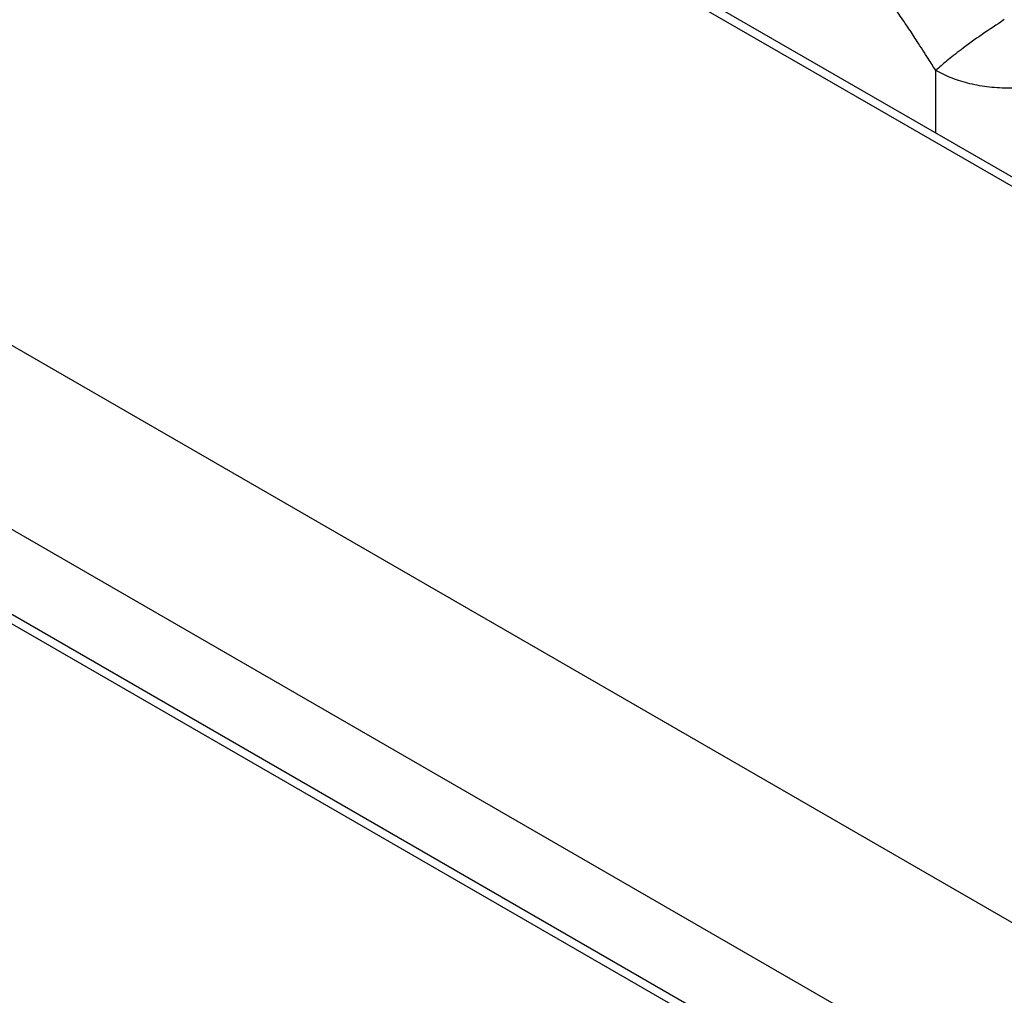
# Model space of a CAD drawing. Units: millimetres. Extents: x 5 to 415, y 5 to 292.
# Drawn here: x 323 to 337, y 210 to 224 of the extents above; entities that cross this region are included whole.
import ezdxf

# ---------------------------------------------------------------- set-up
doc = ezdxf.new("R2010")
doc.units = ezdxf.units.MM

msp = doc.modelspace()

# ---------------------------------------------------------------- linework, layer by layer
at = {"color": 7, "linetype": 'Continuous', "lineweight": 25}
for p, q in [((357.964, 209.542), (294.324, 246.28)), ((358.164, 209.562), (294.524, 246.3)), ((348.785, 204.244), (285.146, 240.982)), ((347.64, 202.259), (284, 238.998)), ((347.64, 201.035), (284, 237.773)), ((284.083, 237.59), (347.723, 200.852))]:
    msp.add_line(p, q, dxfattribs=at)
at = {"color": 8, "linetype": 'Continuous', "lineweight": 25}
msp.add_line((336.354, 222.152), (336.354, 223.054), dxfattribs=at)
at = {"color": 7, "linetype": 'Continuous', "lineweight": 25}
for points, knots in [([(336.354, 223.054), (336.317, 223.11), (336.227, 223.249), (336.1, 223.45), (335.961, 223.663), (335.828, 223.859), (335.686, 224.055), (335.586, 224.174), (335.535, 224.233)], [0, 0, 0, 0, 0.139809, 0.341972, 0.492656, 0.667614, 0.833727, 1, 1, 1, 1]), ([(337.339, 223.785), (337.231, 223.714), (337.012, 223.571), (336.73, 223.366), (336.506, 223.19), (336.404, 223.099), (336.354, 223.054)], [0, 0, 0, 0, 0.276144, 0.560939, 0.783855, 1, 1, 1, 1])]:
    msp.add_open_spline(points, degree=3, knots=knots, dxfattribs=at)
at = {"color": 8, "linetype": 'Continuous', "lineweight": 25}
msp.add_open_spline([(338.417, 223.028), (338.359, 222.998), (338.229, 222.931), (337.984, 222.859), (337.706, 222.809), (337.415, 222.793), (337.123, 222.809), (336.843, 222.858), (336.578, 222.938), (336.43, 223.015), (336.354, 223.054)], degree=3, knots=[0, 0, 0, 0, 0.1017176, 0.2280301, 0.3567868, 0.4830469, 0.6113231, 0.7399603, 0.8664936, 1, 1, 1, 1], dxfattribs=at)

doc.saveas('drawing.dxf')
